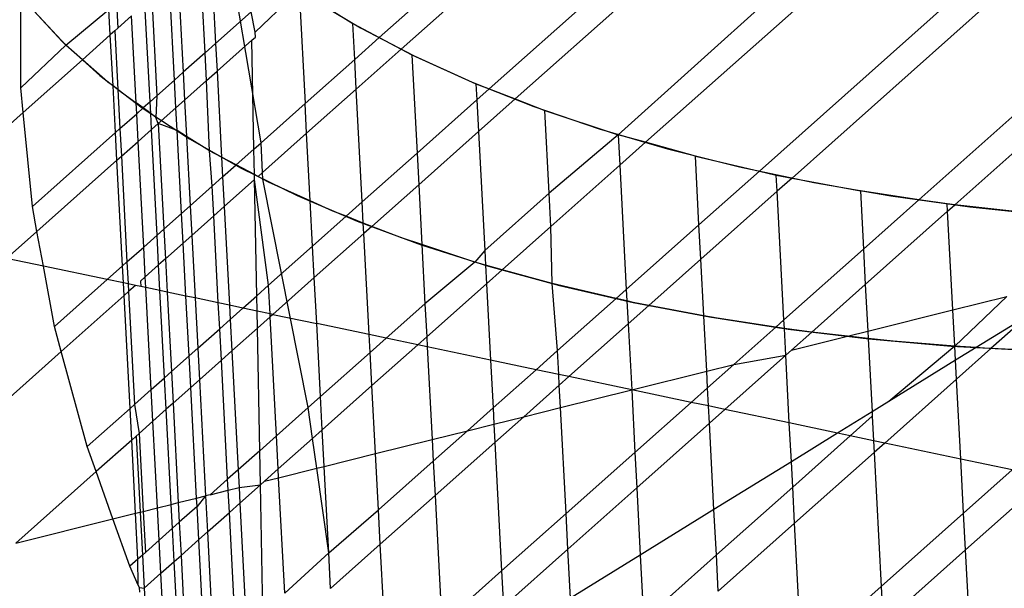
# Model space of a CAD drawing. Units: centimetres. Extents: x -1007 to 877, y -463 to 609.
# Drawn here: x -560 to -559, y -128 to -128 of the extents above; entities that cross this region are included whole.
import ezdxf

# ---------------------------------------------------------------- set-up
doc = ezdxf.new("R2010")
doc.units = ezdxf.units.CM

msp = doc.modelspace()

# ---------------------------------------------------------------- linework, layer by layer
for p, q in [((-559.6176, -127.6903), (-559.29222, -127.40112)), ((-559.27419, -127.41661), (-559.59538, -127.70208)), ((-559.50627, -127.74241), (-559.20582, -127.47538)), ((-559.18669, -127.49182), (-559.48007, -127.75257)), ((-559.11454, -127.55383), (-559.37571, -127.78873)), ((-559.34802, -127.79644), (-559.09446, -127.57108)), ((-559.73746, -127.79683), (-559.7733, -127.58383)), ((-559.78866, -127.59749), (-559.78344, -127.69638)), ((-559.79405, -127.70581), (-559.79927, -127.60692)), ((-559.82152, -127.6267), (-559.81631, -127.72559)), ((-559.82507, -127.73338), (-559.83028, -127.63448)), ((-559.2326, -127.82557), (-559.01913, -127.63583)), ((-559.98079, -127.74133), (-559.98063, -127.64695)), ((-559.84822, -127.65043), (-559.84301, -127.74932)), ((-559.74336, -127.68498), (-559.69886, -127.64224)), ((-559.69886, -127.64224), (-559.64449, -127.67605)), ((-559.69886, -127.64224), (-559.6928, -127.75714)), ((-559.68649, -127.65042), (-559.63652, -127.68057)), ((-559.93524, -127.69796), (-559.9717, -127.65893)), ((-559.9717, -127.65893), (-559.93881, -127.69448)), ((-559.93524, -127.69796), (-559.89147, -127.66195)), ((-559.89012, -127.68766), (-559.89147, -127.66195)), ((-559.88396, -127.65527), (-559.88261, -127.68099)), ((-559.84987, -127.75542), (-559.85508, -127.65652)), ((-558.99827, -127.65376), (-559.19945, -127.83257)), ((-559.88261, -127.68099), (-559.86862, -127.66856)), ((-559.86398, -127.75645), (-559.86862, -127.66856)), ((-559.74732, -127.66428), (-559.78344, -127.69638)), ((-559.74336, -127.68498), (-559.74732, -127.66428)), ((-559.88261, -127.68099), (-559.88557, -127.68362)), ((-559.64449, -127.67605), (-559.6176, -127.6903)), ((-559.64256, -127.71249), (-559.64449, -127.67605)), ((-559.63652, -127.68057), (-559.58215, -127.70899)), ((-559.89012, -127.68766), (-559.91837, -127.71278)), ((-559.88557, -127.68362), (-559.89012, -127.68766)), ((-559.88739, -127.73925), (-559.89012, -127.68766)), ((-559.88557, -127.68362), (-559.88245, -127.74288)), ((-559.74677, -127.69312), (-559.7431, -127.68986)), ((-559.7431, -127.68986), (-559.74336, -127.68498)), ((-559.64256, -127.71249), (-559.6176, -127.6903)), ((-559.6176, -127.6903), (-559.59538, -127.70208)), ((-559.98079, -127.74133), (-559.93524, -127.69796)), ((-559.93881, -127.69448), (-559.90078, -127.72875)), ((-559.91837, -127.71278), (-559.93524, -127.69796)), ((-559.78344, -127.69638), (-559.79405, -127.70581)), ((-559.78344, -127.69638), (-559.78196, -127.7244)), ((-559.78196, -127.7244), (-559.74677, -127.69312)), ((-559.74464, -127.80321), (-559.74677, -127.69312)), ((-559.79405, -127.70581), (-559.81631, -127.72559)), ((-559.79258, -127.73383), (-559.79405, -127.70581)), ((-559.59538, -127.70208), (-559.64098, -127.7426)), ((-559.59538, -127.70208), (-559.58467, -127.70776)), ((-559.58467, -127.70776), (-559.51971, -127.73721)), ((-559.58467, -127.70776), (-559.57941, -127.80742)), ((-559.58215, -127.70899), (-559.52361, -127.73556)), ((-559.91837, -127.71278), (-559.97837, -127.7661)), ((-559.89258, -127.73544), (-559.91837, -127.71278)), ((-559.6928, -127.75714), (-559.64256, -127.71249)), ((-559.64098, -127.7426), (-559.64256, -127.71249)), ((-558.92035, -127.72073), (-559.0709, -127.85454)), ((-559.90078, -127.72875), (-559.85778, -127.76162)), ((-559.81631, -127.72559), (-559.82507, -127.73338)), ((-559.81631, -127.72559), (-559.81483, -127.75361)), ((-559.79258, -127.73383), (-559.78196, -127.7244)), ((-559.78196, -127.7244), (-559.77737, -127.81145)), ((-559.97837, -127.7661), (-559.98079, -127.74133)), ((-559.88739, -127.73925), (-559.89258, -127.73544)), ((-559.88245, -127.74288), (-559.88739, -127.73925)), ((-559.8849, -127.78656), (-559.88739, -127.73925)), ((-559.82507, -127.73338), (-559.84301, -127.74932)), ((-559.82359, -127.7614), (-559.82507, -127.73338)), ((-559.81483, -127.75361), (-559.79258, -127.73383)), ((-559.78957, -127.80499), (-559.79258, -127.73383)), ((-559.52361, -127.73556), (-559.46114, -127.76018)), ((-559.51971, -127.73721), (-559.50627, -127.74241)), ((-559.51971, -127.73721), (-559.51884, -127.75359)), ((-559.03445, -127.8597), (-558.89887, -127.73919)), ((-559.88245, -127.74288), (-559.88036, -127.78252)), ((-559.88245, -127.74288), (-559.86398, -127.75645)), ((-559.84301, -127.74932), (-559.84987, -127.75542)), ((-559.84301, -127.74932), (-559.84393, -127.77118)), ((-559.64098, -127.7426), (-559.69121, -127.78724)), ((-559.63495, -127.85679), (-559.64098, -127.7426)), ((-559.51884, -127.75359), (-559.50627, -127.74241)), ((-559.50627, -127.74241), (-559.48007, -127.75257)), ((-559.8634, -127.76745), (-559.86398, -127.75645)), ((-559.85689, -127.76166), (-559.86398, -127.75645)), ((-559.85689, -127.76166), (-559.8634, -127.76745)), ((-559.85778, -127.76162), (-559.80998, -127.79293)), ((-559.84987, -127.75542), (-559.85689, -127.76166)), ((-559.84924, -127.76728), (-559.85689, -127.76166)), ((-559.84924, -127.76728), (-559.84987, -127.75542)), ((-559.84153, -127.77734), (-559.82359, -127.7614)), ((-559.82359, -127.7614), (-559.81483, -127.75361)), ((-559.82236, -127.78459), (-559.82359, -127.7614)), ((-559.81483, -127.75361), (-559.81289, -127.79049)), ((-559.73746, -127.79683), (-559.6928, -127.75714)), ((-559.69121, -127.78724), (-559.6928, -127.75714)), ((-559.57941, -127.80742), (-559.51884, -127.75359)), ((-559.51884, -127.75359), (-559.51716, -127.78553)), ((-559.48007, -127.75257), (-559.51716, -127.78553)), ((-559.48007, -127.75257), (-559.44993, -127.76424)), ((-559.46114, -127.76018), (-559.395, -127.78275)), ((-559.97837, -127.7661), (-560.11606, -127.88847)), ((-559.96909, -127.86138), (-559.97837, -127.7661)), ((-559.88036, -127.78252), (-559.8634, -127.76745)), ((-559.86193, -127.79547), (-559.8634, -127.76745)), ((-559.84839, -127.78344), (-559.84924, -127.76728)), ((-559.84393, -127.77118), (-559.84924, -127.76728)), ((-559.84153, -127.77734), (-559.84393, -127.77118)), ((-559.44993, -127.76424), (-559.37571, -127.78873)), ((-559.44552, -127.84799), (-559.44993, -127.76424)), ((-559.84839, -127.78344), (-559.84153, -127.77734)), ((-559.82236, -127.78459), (-559.84153, -127.77734)), ((-559.84153, -127.77734), (-559.83589, -127.88432)), ((-559.8849, -127.78656), (-559.96909, -127.86138)), ((-559.88036, -127.78252), (-559.8849, -127.78656)), ((-559.88342, -127.81458), (-559.8849, -127.78656)), ((-559.88036, -127.78252), (-559.87888, -127.81054)), ((-559.86193, -127.79547), (-559.84839, -127.78344)), ((-559.84275, -127.89041), (-559.84839, -127.78344)), ((-559.81289, -127.79049), (-559.82236, -127.78459)), ((-559.81795, -127.86837), (-559.82236, -127.78459)), ((-559.78957, -127.80499), (-559.81289, -127.79049)), ((-559.81289, -127.79049), (-559.80919, -127.86059)), ((-559.73587, -127.82694), (-559.69121, -127.78724)), ((-559.68759, -127.85581), (-559.69121, -127.78724)), ((-559.51716, -127.78553), (-559.57773, -127.83936)), ((-559.51716, -127.78553), (-559.5108, -127.90602)), ((-559.37571, -127.78873), (-559.44552, -127.84799)), ((-559.395, -127.78275), (-559.32547, -127.80315)), ((-559.37571, -127.78873), (-559.37408, -127.8196)), ((-559.34802, -127.79644), (-559.37571, -127.78873)), ((-559.87888, -127.81054), (-559.86193, -127.79547)), ((-559.85628, -127.90244), (-559.86193, -127.79547)), ((-559.80998, -127.79293), (-559.75759, -127.82256)), ((-559.74464, -127.80321), (-559.73746, -127.79683)), ((-559.73587, -127.82694), (-559.73746, -127.79683)), ((-559.37408, -127.8196), (-559.34802, -127.79644)), ((-559.29742, -127.81053), (-559.34802, -127.79644)), ((-559.88342, -127.81458), (-559.87888, -127.81054)), ((-559.87888, -127.81054), (-559.87324, -127.91751)), ((-559.77737, -127.81145), (-559.78957, -127.80499)), ((-559.78693, -127.84081), (-559.78957, -127.80499)), ((-559.76267, -127.81925), (-559.77737, -127.81145)), ((-559.77737, -127.81145), (-559.77632, -127.83138)), ((-559.76267, -127.81925), (-559.74464, -127.80321)), ((-559.74414, -127.82907), (-559.74464, -127.80321)), ((-559.63495, -127.85679), (-559.57941, -127.80742)), ((-559.57941, -127.80742), (-559.57773, -127.83936)), ((-559.32547, -127.80315), (-559.25284, -127.82132)), ((-559.29742, -127.81053), (-559.2326, -127.82557)), ((-559.29376, -127.87992), (-559.29742, -127.81053)), ((-559.96443, -127.88658), (-559.88342, -127.81458)), ((-559.87778, -127.92155), (-559.88342, -127.81458)), ((-559.77632, -127.83138), (-559.76267, -127.81925)), ((-559.74414, -127.82907), (-559.76267, -127.81925)), ((-559.44375, -127.88152), (-559.37408, -127.8196)), ((-559.37408, -127.8196), (-559.36745, -127.94541)), ((-559.25284, -127.82132), (-559.17741, -127.83718)), ((-559.78693, -127.84081), (-559.77632, -127.83138)), ((-559.77632, -127.83138), (-559.77473, -127.86148)), ((-559.75759, -127.82256), (-559.70084, -127.85038)), ((-559.74046, -127.83102), (-559.74414, -127.82907)), ((-559.74404, -127.8342), (-559.74414, -127.82907)), ((-559.73587, -127.82694), (-559.74046, -127.83102)), ((-559.73552, -127.83364), (-559.74046, -127.83102)), ((-559.73552, -127.83364), (-559.73587, -127.82694)), ((-559.29376, -127.87992), (-559.2326, -127.82557)), ((-559.2326, -127.82557), (-559.21545, -127.82954)), ((-559.21458, -127.84602), (-559.21545, -127.82954)), ((-559.21545, -127.82954), (-559.19945, -127.83257)), ((-559.80919, -127.86059), (-559.78693, -127.84081)), ((-559.78535, -127.87091), (-559.78693, -127.84081)), ((-559.74404, -127.8342), (-559.77473, -127.86148)), ((-559.72985, -127.94113), (-559.74404, -127.8342)), ((-559.74177, -127.95172), (-559.74404, -127.8342)), ((-559.72975, -127.8367), (-559.73552, -127.83364)), ((-559.68962, -128.06495), (-559.73552, -127.83364)), ((-559.68759, -127.85581), (-559.72975, -127.8367)), ((-559.57773, -127.83936), (-559.62515, -127.88151)), ((-559.57773, -127.83936), (-559.57453, -127.89994)), ((-559.19945, -127.83257), (-559.21458, -127.84602)), ((-559.19945, -127.83257), (-559.13024, -127.84567)), ((-559.17741, -127.83718), (-559.0995, -127.85066)), ((-559.70084, -127.85038), (-559.63995, -127.87627)), ((-559.44552, -127.84799), (-559.5108, -127.90602)), ((-559.44375, -127.88152), (-559.44552, -127.84799)), ((-559.21458, -127.84602), (-559.29192, -127.91476)), ((-559.20772, -127.97615), (-559.21458, -127.84602)), ((-559.0709, -127.85454), (-559.13024, -127.84567)), ((-559.13024, -127.84567), (-559.12714, -127.90453)), ((-559.0995, -127.85066), (-559.01943, -127.8617)), ((-559.96443, -127.88658), (-559.96909, -127.86138)), ((-559.81795, -127.86837), (-559.80919, -127.86059)), ((-559.80919, -127.86059), (-559.8076, -127.89069)), ((-559.77473, -127.86148), (-559.78535, -127.87091)), ((-559.77473, -127.86148), (-559.76947, -127.96133)), ((-559.66478, -127.86615), (-559.68759, -127.85581)), ((-559.68519, -127.90143), (-559.68759, -127.85581)), ((-559.65135, -127.87136), (-559.63495, -127.85679)), ((-559.63383, -127.87815), (-559.63495, -127.85679)), ((-559.0709, -127.85454), (-559.12714, -127.90453)), ((-559.04222, -127.85883), (-559.0709, -127.85454)), ((-559.03445, -127.8597), (-559.04222, -127.85883)), ((-559.04183, -127.86625), (-559.04222, -127.85883)), ((-559.04183, -127.86625), (-559.03445, -127.8597)), ((-558.95183, -127.86895), (-559.03445, -127.8597)), ((-559.83589, -127.88432), (-559.81795, -127.86837)), ((-559.81636, -127.89847), (-559.81795, -127.86837)), ((-559.78535, -127.87091), (-559.8076, -127.89069)), ((-559.7807, -127.95897), (-559.78535, -127.87091)), ((-559.68519, -127.90143), (-559.65135, -127.87136)), ((-559.65135, -127.87136), (-559.66478, -127.86615)), ((-559.63383, -127.87815), (-559.65135, -127.87136)), ((-559.12525, -127.94039), (-559.04183, -127.86625)), ((-559.03656, -127.96612), (-559.04183, -127.86625)), ((-559.01943, -127.8617), (-558.93753, -127.87025)), ((-559.63995, -127.87627), (-559.5752, -127.90012)), ((-559.62515, -127.88151), (-559.63383, -127.87815)), ((-559.63327, -127.88873), (-559.63383, -127.87815)), ((-559.62515, -127.88151), (-559.63327, -127.88873)), ((-559.59501, -127.89319), (-559.62515, -127.88151)), ((-559.4931, -127.92538), (-559.44375, -127.88152)), ((-559.4425, -127.93947), (-559.44375, -127.88152)), ((-559.36745, -127.94541), (-559.29376, -127.87992)), ((-559.29192, -127.91476), (-559.29376, -127.87992)), ((-559.99516, -127.91389), (-559.96443, -127.88658)), ((-559.95793, -127.92171), (-559.96443, -127.88658)), ((-559.85628, -127.90244), (-559.84275, -127.89041)), ((-559.84275, -127.89041), (-559.83589, -127.88432)), ((-559.84116, -127.92052), (-559.84275, -127.89041)), ((-559.83589, -127.88432), (-559.8343, -127.91442)), ((-559.8076, -127.89069), (-559.81636, -127.89847)), ((-559.8076, -127.89069), (-559.80426, -127.95402)), ((-559.63327, -127.88873), (-559.6835, -127.93338)), ((-559.62787, -127.9911), (-559.63327, -127.88873)), ((-559.81636, -127.89847), (-559.8343, -127.91442)), ((-559.81353, -127.95207), (-559.81636, -127.89847)), ((-559.72985, -127.94113), (-559.68519, -127.90143)), ((-559.6835, -127.93338), (-559.68519, -127.90143)), ((-559.57453, -127.89994), (-559.59501, -127.89319)), ((-559.5752, -127.90012), (-559.50685, -127.92184)), ((-559.52079, -127.91767), (-559.57453, -127.89994)), ((-559.57453, -127.89994), (-559.57137, -127.95985)), ((-559.87324, -127.91751), (-559.85628, -127.90244)), ((-559.8547, -127.93255), (-559.85628, -127.90244)), ((-559.5108, -127.90602), (-559.52079, -127.91767)), ((-559.5108, -127.90602), (-559.51003, -127.92066)), ((-559.12714, -127.90453), (-559.20772, -127.97615)), ((-559.12714, -127.90453), (-559.12525, -127.94039)), ((-559.95793, -127.92171), (-559.99516, -127.91389)), ((-559.87778, -127.92155), (-559.87324, -127.91751)), ((-559.87324, -127.91751), (-559.87206, -127.93976)), ((-559.84116, -127.92052), (-559.8547, -127.93255)), ((-559.8343, -127.91442), (-559.84116, -127.92052)), ((-559.83979, -127.94655), (-559.84116, -127.92052)), ((-559.8343, -127.91442), (-559.83253, -127.94807)), ((-559.52079, -127.91767), (-559.57137, -127.95985)), ((-559.51003, -127.92066), (-559.52079, -127.91767)), ((-559.4931, -127.92538), (-559.51003, -127.92066)), ((-559.51003, -127.92066), (-559.50903, -127.93954)), ((-559.29192, -127.91476), (-559.34453, -127.96152)), ((-559.2889, -127.97205), (-559.29192, -127.91476)), ((-559.94664, -127.98275), (-559.95793, -127.92171)), ((-559.89326, -127.93531), (-559.95793, -127.92171)), ((-559.89326, -127.93531), (-559.87778, -127.92155)), ((-559.87687, -127.93875), (-559.87778, -127.92155)), ((-559.50903, -127.93954), (-559.4931, -127.92538)), ((-559.50685, -127.92184), (-559.43519, -127.94132)), ((-559.4425, -127.93947), (-559.4931, -127.92538)), ((-559.94664, -127.98275), (-559.89326, -127.93531)), ((-559.87687, -127.93875), (-559.89326, -127.93531)), ((-559.87206, -127.93976), (-559.87687, -127.93875)), ((-559.87619, -127.95165), (-559.87687, -127.93875)), ((-559.87206, -127.93976), (-559.87165, -127.94762)), ((-559.86458, -127.94134), (-559.87206, -127.93976)), ((-559.86458, -127.94134), (-559.87165, -127.94762)), ((-559.85933, -127.94244), (-559.86458, -127.94134)), ((-559.8547, -127.93255), (-559.85962, -127.93693)), ((-559.85962, -127.93693), (-559.85933, -127.94244)), ((-559.85412, -127.94354), (-559.8547, -127.93255)), ((-559.74177, -127.95172), (-559.72985, -127.94113)), ((-559.72833, -127.96998), (-559.72985, -127.94113)), ((-559.6835, -127.93338), (-559.72538, -127.9706)), ((-559.68105, -127.97992), (-559.6835, -127.93338)), ((-559.5696, -127.99338), (-559.50903, -127.93954)), ((-559.50903, -127.93954), (-559.50495, -128.01693)), ((-559.37768, -127.95451), (-559.4425, -127.93947)), ((-559.43711, -128.00733), (-559.4425, -127.93947)), ((-559.43519, -127.94132), (-559.36053, -127.95849)), ((-559.17953, -127.98864), (-559.12525, -127.94039)), ((-559.12525, -127.94039), (-559.12276, -127.98755)), ((-559.87165, -127.94762), (-559.87619, -127.95165)), ((-559.87165, -127.94762), (-559.86563, -128.0618)), ((-559.85412, -127.94354), (-559.85933, -127.94244)), ((-559.84867, -128.04674), (-559.85412, -127.94354)), ((-559.83979, -127.94655), (-559.85412, -127.94354)), ((-559.83514, -128.03471), (-559.83979, -127.94655)), ((-559.83253, -127.94807), (-559.83979, -127.94655)), ((-559.83253, -127.94807), (-559.82828, -128.02861)), ((-559.81353, -127.95207), (-559.83253, -127.94807)), ((-559.37768, -127.95451), (-559.36745, -127.94541)), ((-559.36745, -127.94541), (-559.36683, -127.95703)), ((-559.87619, -127.95165), (-559.93975, -128.00814)), ((-559.87017, -128.06584), (-559.87619, -127.95165)), ((-559.81034, -128.01266), (-559.81353, -127.95207)), ((-559.80426, -127.95402), (-559.81353, -127.95207)), ((-559.80426, -127.95402), (-559.80158, -128.00488)), ((-559.7807, -127.95897), (-559.80426, -127.95402)), ((-559.77932, -127.9851), (-559.7807, -127.95897)), ((-559.76947, -127.96133), (-559.7807, -127.95897)), ((-559.76947, -127.96133), (-559.76871, -127.97567)), ((-559.75581, -127.9642), (-559.76947, -127.96133)), ((-559.75581, -127.9642), (-559.74177, -127.95172)), ((-559.74147, -127.96722), (-559.74177, -127.95172)), ((-559.57137, -127.95985), (-559.61061, -127.99472)), ((-559.57137, -127.95985), (-559.5696, -127.99338)), ((-559.43711, -128.00733), (-559.37768, -127.95451)), ((-559.36683, -127.95703), (-559.37768, -127.95451)), ((-559.36053, -127.95849), (-559.36683, -127.95703)), ((-559.36683, -127.95703), (-559.36561, -127.98025)), ((-559.34453, -127.96152), (-559.36053, -127.95849)), ((-559.36053, -127.95849), (-559.28319, -127.97327)), ((-559.03656, -127.96612), (-558.98174, -127.9525)), ((-558.98174, -127.9525), (-559.03463, -128.00264)), ((-559.76871, -127.97567), (-559.75581, -127.9642)), ((-559.74147, -127.96722), (-559.75581, -127.9642)), ((-559.74113, -127.9846), (-559.74147, -127.96722)), ((-559.72833, -127.96998), (-559.74147, -127.96722)), ((-559.72816, -127.97307), (-559.72833, -127.96998)), ((-559.72538, -127.9706), (-559.72833, -127.96998)), ((-559.72538, -127.9706), (-559.72816, -127.97307)), ((-559.72538, -127.9706), (-559.68105, -127.97992)), ((-559.34453, -127.96152), (-559.36561, -127.98025)), ((-559.2889, -127.97205), (-559.34453, -127.96152)), ((-559.12276, -127.98755), (-559.03656, -127.96612)), ((-559.03463, -128.00264), (-559.03656, -127.96612)), ((-559.77932, -127.9851), (-559.76871, -127.97567)), ((-559.76871, -127.97567), (-559.76703, -128.00761)), ((-559.72816, -127.97307), (-559.74113, -127.9846)), ((-559.72181, -128.09356), (-559.72816, -127.97307)), ((-559.67715, -128.05386), (-559.68105, -127.97992)), ((-559.62787, -127.9911), (-559.68105, -127.97992)), ((-559.36561, -127.98025), (-559.42564, -128.03361)), ((-559.36561, -127.98025), (-559.36191, -128.047)), ((-559.27532, -127.97462), (-559.2889, -127.97205)), ((-559.28594, -128.02812), (-559.2889, -127.97205)), ((-559.28319, -127.97327), (-559.20349, -127.98561)), ((-559.21598, -127.98349), (-559.27532, -127.97462)), ((-559.20772, -127.97615), (-559.21598, -127.98349)), ((-559.20727, -127.98479), (-559.20772, -127.97615)), ((-558.96006, -127.97156), (-559.01307, -128.00428)), ((-558.96006, -127.97156), (-558.99792, -128.0052)), ((-559.93975, -128.00814), (-559.94664, -127.98275)), ((-559.80158, -128.00488), (-559.77932, -127.9851)), ((-559.77764, -128.01704), (-559.77932, -127.9851)), ((-559.74113, -127.9846), (-559.76703, -128.00761)), ((-559.73873, -128.1086), (-559.74113, -127.9846)), ((-559.62692, -128.00922), (-559.62787, -127.9911)), ((-559.61061, -127.99472), (-559.62787, -127.9911)), ((-559.21598, -127.98349), (-559.25853, -128.02131)), ((-559.20727, -127.98479), (-559.21598, -127.98349)), ((-559.1873, -127.98777), (-559.20727, -127.98479)), ((-559.20583, -128.01202), (-559.20727, -127.98479)), ((-559.20349, -127.98561), (-559.12177, -127.99544)), ((-559.19987, -128.00672), (-559.17953, -127.98864)), ((-559.17953, -127.98864), (-559.1873, -127.98777)), ((-559.14341, -127.99269), (-559.17953, -127.98864)), ((-559.14341, -127.99269), (-559.12276, -127.98755)), ((-559.12276, -127.98755), (-559.12236, -127.99504)), ((-559.61061, -127.99472), (-559.62692, -128.00922)), ((-559.57867, -128.00144), (-559.61061, -127.99472)), ((-559.57867, -128.00144), (-559.5696, -127.99338)), ((-559.5696, -127.99338), (-559.56907, -128.00346)), ((-559.19987, -128.00672), (-559.14341, -127.99269)), ((-559.12236, -127.99504), (-559.14341, -127.99269)), ((-559.09691, -127.99789), (-559.12236, -127.99504)), ((-559.12236, -127.99504), (-559.11845, -128.06934)), ((-559.12177, -127.99544), (-559.03838, -128.00273)), ((-559.03463, -128.00264), (-559.09691, -127.99789)), ((-559.93975, -128.00814), (-560.22485, -128.26153)), ((-559.91362, -128.10446), (-559.93975, -128.00814)), ((-559.81034, -128.01266), (-559.80158, -128.00488)), ((-559.80158, -128.00488), (-559.79989, -128.03682)), ((-559.76703, -128.00761), (-559.77764, -128.01704)), ((-559.76703, -128.00761), (-559.76067, -128.1281)), ((-559.62692, -128.00922), (-559.67715, -128.05386)), ((-559.62515, -128.04274), (-559.62692, -128.00922)), ((-559.62515, -128.04274), (-559.57867, -128.00144)), ((-559.56907, -128.00346), (-559.57867, -128.00144)), ((-559.56907, -128.00346), (-559.56413, -128.09728)), ((-559.50495, -128.01693), (-559.56907, -128.00346)), ((-559.45883, -128.02663), (-559.43711, -128.00733)), ((-559.43584, -128.03146), (-559.43711, -128.00733)), ((-559.20583, -128.01202), (-559.19987, -128.00672)), ((-559.03463, -128.00264), (-559.10129, -128.05875)), ((-559.03838, -128.00273), (-558.95367, -128.00744)), ((-559.01307, -128.00428), (-559.03463, -128.00264)), ((-559.03387, -128.01712), (-559.03463, -128.00264)), ((-559.01307, -128.00428), (-559.03387, -128.01712)), ((-558.99792, -128.0052), (-559.03286, -128.03626)), ((-559.00463, -128.00492), (-559.01307, -128.00428)), ((-558.99792, -128.0052), (-559.00463, -128.00492)), ((-558.94453, -128.00743), (-558.99792, -128.0052)), ((-559.82828, -128.02861), (-559.81034, -128.01266)), ((-559.80865, -128.04461), (-559.81034, -128.01266)), ((-559.77764, -128.01704), (-559.79989, -128.03682)), ((-559.77129, -128.13753), (-559.77764, -128.01704)), ((-559.50495, -128.01693), (-559.5024, -128.06536)), ((-559.45883, -128.02663), (-559.50495, -128.01693)), ((-559.26752, -128.06685), (-559.20583, -128.01202)), ((-559.25853, -128.02131), (-559.20583, -128.01202)), ((-559.20221, -128.08057), (-559.20583, -128.01202)), ((-559.03387, -128.01712), (-559.10129, -128.05875)), ((-559.03286, -128.03626), (-559.03387, -128.01712)), ((-559.83514, -128.03471), (-559.82828, -128.02861)), ((-559.82828, -128.02861), (-559.82659, -128.06055)), ((-559.5024, -128.06536), (-559.45883, -128.02663)), ((-559.43584, -128.03146), (-559.45883, -128.02663)), ((-559.36191, -128.047), (-559.28594, -128.02812)), ((-559.28594, -128.02812), (-559.25853, -128.02131)), ((-559.28506, -128.04488), (-559.28594, -128.02812)), ((-559.25853, -128.02131), (-559.28506, -128.04488)), ((-559.84867, -128.04674), (-559.83514, -128.03471)), ((-559.83345, -128.06665), (-559.83514, -128.03471)), ((-559.79989, -128.03682), (-559.80865, -128.04461)), ((-559.79989, -128.03682), (-559.7937, -128.15435)), ((-559.43528, -128.04217), (-559.43584, -128.03146)), ((-559.42564, -128.03361), (-559.43584, -128.03146)), ((-559.42564, -128.03361), (-559.43528, -128.04217)), ((-559.36191, -128.047), (-559.42564, -128.03361)), ((-559.03286, -128.03626), (-559.10558, -128.10089)), ((-559.0286, -128.11707), (-559.03286, -128.03626)), ((-559.86563, -128.0618), (-559.84867, -128.04674)), ((-559.84699, -128.07868), (-559.84867, -128.04674)), ((-559.80865, -128.04461), (-559.82659, -128.06055)), ((-559.80275, -128.1566), (-559.80865, -128.04461)), ((-559.67538, -128.08739), (-559.62515, -128.04274)), ((-559.62152, -128.11154), (-559.62515, -128.04274)), ((-559.43528, -128.04217), (-559.47132, -128.07421)), ((-559.43408, -128.06495), (-559.43528, -128.04217)), ((-559.43408, -128.06495), (-559.36191, -128.047)), ((-559.36191, -128.047), (-559.35875, -128.11038)), ((-559.30169, -128.05966), (-559.36191, -128.047)), ((-559.28506, -128.04488), (-559.30169, -128.05966)), ((-559.28408, -128.06336), (-559.28506, -128.04488)), ((-559.82659, -128.06055), (-559.83345, -128.06665)), ((-559.82659, -128.06055), (-559.82129, -128.16121)), ((-559.67715, -128.05386), (-559.68962, -128.06495)), ((-559.67538, -128.08739), (-559.67715, -128.05386)), ((-559.30169, -128.05966), (-559.35875, -128.11038)), ((-559.28408, -128.06336), (-559.30169, -128.05966)), ((-559.10129, -128.05875), (-559.11845, -128.06934)), ((-559.91362, -128.10446), (-559.87017, -128.06584)), ((-559.87017, -128.06584), (-559.86563, -128.0618)), ((-559.86849, -128.09779), (-559.87017, -128.06584)), ((-559.86563, -128.0618), (-559.86098, -128.09111)), ((-559.83345, -128.06665), (-559.84699, -128.07868)), ((-559.82837, -128.16297), (-559.83345, -128.06665)), ((-559.68962, -128.06495), (-559.72181, -128.09356)), ((-559.68521, -128.09612), (-559.68962, -128.06495)), ((-559.52829, -128.08837), (-559.5024, -128.06536)), ((-559.5024, -128.06536), (-559.50154, -128.08172)), ((-559.47132, -128.07421), (-559.43408, -128.06495)), ((-559.42841, -128.17229), (-559.43408, -128.06495)), ((-559.28317, -128.08075), (-559.28408, -128.06336)), ((-559.26752, -128.06685), (-559.28408, -128.06336)), ((-559.28317, -128.08075), (-559.26752, -128.06685)), ((-559.20221, -128.08057), (-559.26752, -128.06685)), ((-559.11845, -128.06934), (-559.1533, -128.09086)), ((-559.11845, -128.06934), (-559.11821, -128.07379)), ((-559.86098, -128.09111), (-559.84699, -128.07868)), ((-559.84236, -128.16645), (-559.84699, -128.07868)), ((-559.50154, -128.08172), (-559.47132, -128.07421)), ((-559.47132, -128.07421), (-559.50056, -128.10019)), ((-559.35686, -128.14625), (-559.28317, -128.08075)), ((-559.27855, -128.16819), (-559.28317, -128.08075)), ((-559.20015, -128.11978), (-559.20221, -128.08057)), ((-559.1533, -128.09086), (-559.20221, -128.08057)), ((-559.11821, -128.07379), (-559.14045, -128.09356)), ((-559.11821, -128.07379), (-559.11691, -128.09851)), ((-559.68521, -128.09612), (-559.67538, -128.08739)), ((-559.67343, -128.12445), (-559.67538, -128.08739)), ((-559.56413, -128.09728), (-559.52829, -128.08837)), ((-559.56297, -128.11919), (-559.52829, -128.08837)), ((-559.52829, -128.08837), (-559.50154, -128.08172)), ((-559.50154, -128.08172), (-559.50056, -128.10019)), ((-559.1533, -128.09086), (-559.20015, -128.11978)), ((-559.14045, -128.09356), (-559.1533, -128.09086)), ((-559.86849, -128.09779), (-559.90454, -128.12983)), ((-559.86394, -128.09375), (-559.86849, -128.09779)), ((-559.86457, -128.17197), (-559.86849, -128.09779)), ((-559.86098, -128.09111), (-559.86394, -128.09375)), ((-559.86394, -128.09375), (-559.85988, -128.1708)), ((-559.86098, -128.09111), (-559.85682, -128.17004)), ((-559.72181, -128.09356), (-559.73873, -128.1086)), ((-559.72004, -128.12708), (-559.72181, -128.09356)), ((-559.72004, -128.12708), (-559.68521, -128.09612)), ((-559.68094, -128.12632), (-559.68521, -128.09612)), ((-559.62152, -128.11154), (-559.56413, -128.09728)), ((-559.56413, -128.09728), (-559.56297, -128.11919)), ((-559.50056, -128.10019), (-559.56113, -128.15403)), ((-559.50056, -128.10019), (-559.4937, -128.23032)), ((-559.14045, -128.09356), (-559.19879, -128.14541)), ((-559.11691, -128.09851), (-559.14045, -128.09356)), ((-559.11691, -128.09851), (-559.11628, -128.1104)), ((-559.10558, -128.10089), (-559.11691, -128.09851)), ((-559.10558, -128.10089), (-559.11628, -128.1104)), ((-559.0286, -128.11707), (-559.10558, -128.10089)), ((-559.90454, -128.12983), (-559.91362, -128.10446)), ((-559.73873, -128.1086), (-559.76067, -128.1281)), ((-559.73807, -128.1431), (-559.73873, -128.1086)), ((-559.35875, -128.11038), (-559.42841, -128.17229)), ((-559.35875, -128.11038), (-559.35686, -128.14625)), ((-559.11628, -128.1104), (-559.19686, -128.18202)), ((-559.11628, -128.1104), (-559.10913, -128.24598)), ((-559.67343, -128.12445), (-559.62152, -128.11154)), ((-559.61851, -128.16855), (-559.62152, -128.11154)), ((-559.61851, -128.16855), (-559.56297, -128.11919)), ((-559.56297, -128.11919), (-559.56113, -128.15403)), ((-559.20015, -128.11978), (-559.27855, -128.16819)), ((-559.19879, -128.14541), (-559.20015, -128.11978)), ((-559.02571, -128.17184), (-559.0286, -128.11707)), ((-558.97642, -128.12804), (-559.0286, -128.11707)), ((-559.90454, -128.12983), (-559.98588, -128.20212)), ((-559.88742, -128.17765), (-559.90454, -128.12983)), ((-559.76067, -128.1281), (-559.77129, -128.13753)), ((-559.76067, -128.1281), (-559.75973, -128.1459)), ((-559.73403, -128.13951), (-559.72004, -128.12708)), ((-559.71958, -128.13592), (-559.72004, -128.12708)), ((-559.71958, -128.13592), (-559.68094, -128.12632)), ((-559.68094, -128.12632), (-559.67343, -128.12445)), ((-559.6688, -128.21215), (-559.68094, -128.12632)), ((-559.6688, -128.21215), (-559.67343, -128.12445)), ((-559.02571, -128.17184), (-558.97642, -128.12804)), ((-559.77129, -128.13753), (-559.78885, -128.15314)), ((-559.7707, -128.14863), (-559.77129, -128.13753)), ((-559.73807, -128.1431), (-559.73403, -128.13951)), ((-559.73403, -128.13951), (-559.71958, -128.13592)), ((-559.71341, -128.25289), (-559.71958, -128.13592)), ((-559.02375, -128.2089), (-558.94112, -128.13546)), ((-559.78885, -128.15314), (-559.7707, -128.14863)), ((-559.7707, -128.14863), (-559.75973, -128.1459)), ((-559.76952, -128.17105), (-559.7707, -128.14863)), ((-559.75973, -128.1459), (-559.73807, -128.1431)), ((-559.75973, -128.1459), (-559.75891, -128.16162)), ((-559.75891, -128.16162), (-559.73807, -128.1431)), ((-559.73556, -128.27259), (-559.73807, -128.1431)), ((-559.42652, -128.20816), (-559.35686, -128.14625)), ((-559.35686, -128.14625), (-559.35327, -128.21431)), ((-559.19879, -128.14541), (-559.27613, -128.21414)), ((-559.19686, -128.18202), (-559.19879, -128.14541)), ((-559.82129, -128.16121), (-559.80275, -128.1566)), ((-559.80275, -128.1566), (-559.7937, -128.15435)), ((-559.8023, -128.16509), (-559.80275, -128.1566)), ((-559.7937, -128.15435), (-559.8023, -128.16509)), ((-559.78885, -128.15314), (-559.7937, -128.15435)), ((-559.7937, -128.15435), (-559.79177, -128.19083)), ((-559.56113, -128.15403), (-559.61668, -128.20339)), ((-559.56113, -128.15403), (-559.55427, -128.28415)), ((-559.86457, -128.17197), (-559.85988, -128.1708)), ((-559.85988, -128.1708), (-559.85682, -128.17004)), ((-559.85988, -128.1708), (-559.85759, -128.21423)), ((-559.85682, -128.17004), (-559.84236, -128.16645)), ((-559.85682, -128.17004), (-559.85462, -128.2116)), ((-559.84236, -128.16645), (-559.82837, -128.16297)), ((-559.84064, -128.19917), (-559.84236, -128.16645)), ((-559.82837, -128.16297), (-559.82129, -128.16121)), ((-559.8271, -128.18713), (-559.82837, -128.16297)), ((-559.82129, -128.16121), (-559.82024, -128.18104)), ((-559.8023, -128.16509), (-559.82024, -128.18104)), ((-559.80053, -128.19862), (-559.8023, -128.16509)), ((-559.76952, -128.17105), (-559.75891, -128.16162)), ((-559.75891, -128.16162), (-559.75227, -128.28744)), ((-559.6688, -128.21215), (-559.61851, -128.16855)), ((-559.61668, -128.20339), (-559.61851, -128.16855)), ((-559.27855, -128.16819), (-559.35327, -128.21431)), ((-559.27613, -128.21414), (-559.27855, -128.16819)), ((-559.98588, -128.20212), (-559.88742, -128.17765)), ((-559.88742, -128.17765), (-559.86457, -128.17197)), ((-559.87029, -128.22552), (-559.88742, -128.17765)), ((-559.86213, -128.21827), (-559.86457, -128.17197)), ((-559.79177, -128.19083), (-559.76952, -128.17105)), ((-559.76288, -128.29687), (-559.76952, -128.17105)), ((-559.42841, -128.17229), (-559.4937, -128.23032)), ((-559.42652, -128.20816), (-559.42841, -128.17229)), ((-559.10913, -128.24598), (-559.02571, -128.17184)), ((-559.02375, -128.2089), (-559.02571, -128.17184)), ((-559.8271, -128.18713), (-559.84064, -128.19917)), ((-559.82024, -128.18104), (-559.8271, -128.18713)), ((-559.82533, -128.22066), (-559.8271, -128.18713)), ((-559.82024, -128.18104), (-559.81847, -128.21456)), ((-559.80053, -128.19862), (-559.79177, -128.19083)), ((-559.79177, -128.19083), (-559.78514, -128.31665)), ((-559.19686, -128.18202), (-559.2742, -128.25076)), ((-559.18971, -128.31761), (-559.19686, -128.18202)), ((-559.85462, -128.2116), (-559.84064, -128.19917)), ((-559.83887, -128.23269), (-559.84064, -128.19917)), ((-559.81847, -128.21456), (-559.80053, -128.19862)), ((-559.79389, -128.32443), (-559.80053, -128.19862)), ((-559.66691, -128.24804), (-559.61668, -128.20339)), ((-559.60981, -128.33352), (-559.61668, -128.20339)), ((-559.49181, -128.26619), (-559.42652, -128.20816)), ((-559.4239, -128.25792), (-559.42652, -128.20816)), ((-559.10717, -128.28305), (-559.02375, -128.2089)), ((-559.01655, -128.34559), (-559.02375, -128.2089)), ((-559.86213, -128.21827), (-559.87029, -128.22552)), ((-559.85759, -128.21423), (-559.86213, -128.21827)), ((-559.86178, -128.24459), (-559.86213, -128.21827)), ((-559.85462, -128.2116), (-559.85759, -128.21423)), ((-559.85759, -128.21423), (-559.85582, -128.24776)), ((-559.83887, -128.23269), (-559.82533, -128.22066)), ((-559.82533, -128.22066), (-559.81847, -128.21456)), ((-559.81901, -128.34046), (-559.82533, -128.22066)), ((-559.81847, -128.21456), (-559.81184, -128.34038)), ((-559.71341, -128.25289), (-559.6688, -128.21215)), ((-559.66691, -128.24804), (-559.6688, -128.21215)), ((-559.35327, -128.21431), (-559.4239, -128.25792)), ((-559.35327, -128.21431), (-559.34982, -128.27964)), ((-559.27613, -128.21414), (-559.34982, -128.27964)), ((-559.2742, -128.25076), (-559.27613, -128.21414)), ((-559.86178, -128.24459), (-559.87029, -128.22552)), ((-559.4937, -128.23032), (-559.55427, -128.28415)), ((-559.4937, -128.23032), (-559.49181, -128.26619)), ((-559.85582, -128.24776), (-559.83887, -128.23269)), ((-559.83508, -128.30443), (-559.83887, -128.23269)), ((-559.86061, -128.24723), (-559.86178, -128.24459)), ((-559.86036, -128.2518), (-559.86061, -128.24723)), ((-559.86061, -128.24723), (-559.85582, -128.24776)), ((-559.85582, -128.24776), (-559.85521, -128.25932)), ((-559.18971, -128.31761), (-559.10913, -128.24598)), ((-559.10913, -128.24598), (-559.10717, -128.28305))]:
    msp.add_line(p, q)

doc.saveas('drawing.dxf')
